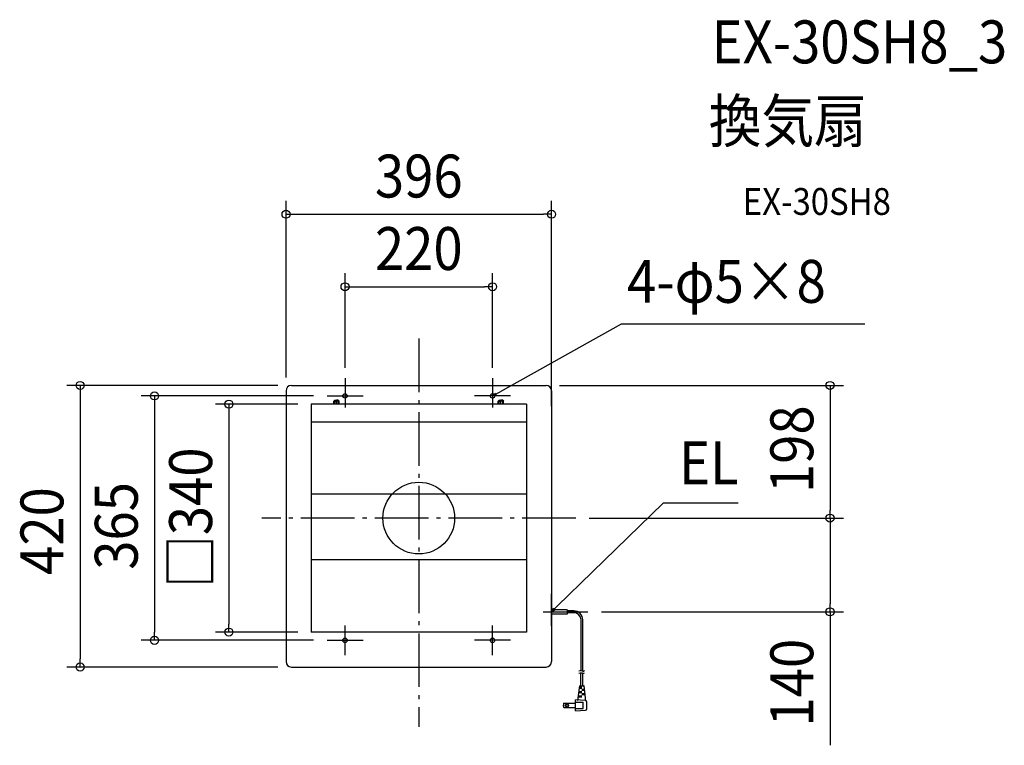
# Model space of a CAD drawing. Extents: x -595 to 873, y -339 to 744.
import ezdxf
from ezdxf.enums import TextEntityAlignment as Align

# ---------------------------------------------------------------- set-up
doc = ezdxf.new("R2010")
doc.units = 0
doc.header["$LTSCALE"] = 20
doc.header["$PDMODE"] = 3
doc.header["$PDSIZE"] = -2
doc.linetypes.add('DASHDOT', pattern=[5.5, 4, -0.6, 0.3, -0.6])
for name, color, linetype in [('ARRANGE', 1, 'CONTINUOUS'), ('BASIS', 6, 'DASHDOT'), ('DETAIL', 5, 'CONTINUOUS'), ('ETC', 61, 'CONTINUOUS'), ('FIX', 11, 'CONTINUOUS'), ('NOTE', 4, 'CONTINUOUS'), ('OUTLINE', 3, 'CONTINUOUS'), ('SIZE', 30, 'CONTINUOUS')]:
    doc.layers.add(name, color=color, linetype=linetype)
doc.styles.get("Standard").update_dxf_attribs({"font": 'SIMPLEX.shx', "width": 0.9, "height": 64, "bigfont": 'BIGFONT.shx'})

msp = doc.modelspace()

# ---------------------------------------------------------------- linework, layer by layer
at = {"layer": 'ARRANGE', "color": 1, "linetype": 'CONTINUOUS'}
msp.add_circle((0, 0), 53.5, dxfattribs=at)
msp.add_point((0, 0), dxfattribs=at)
at = {"layer": 'BASIS', "color": 6, "linetype": 'DASHDOT'}
for p, q in [((0, 268.1), (0, -311.6)), ((-110, 209), (-110, 165)), ((110, 209), (110, 165)), ((-136.8, 182.3), (-83.2, 182.3)), ((136.8, 182.3), (83.2, 182.3)), ((234.3, 0), (-234.3, 0)), ((-110, -204.3), (-110, -160.3)), ((110, -204.3), (110, -160.3)), ((-136.8, -182.3), (-83.2, -182.3)), ((136.8, -182.3), (83.2, -182.3))]:
    msp.add_line(p, q, dxfattribs=at)
at = {"layer": 'DETAIL', "color": 5, "linetype": 'CONTINUOUS'}
for p, q in [((-190, 198), (190, 198)), ((-198, 190), (-198, -214.1)), ((198, 190), (198, -214.1)), ((198, 190), (198, -214.1)), ((160.5, 170), (-160.5, 170)), ((-160.5, 170), (-160.5, -170)), ((-125.3, 175.8), (-126.6, 174.4)), ((-126.6, 174.4), (-122.6, 174.4)), ((-126.6, 170), (-126.6, 174.4)), ((-125.3, 175.8), (-122.6, 175.8)), ((-125.3, 170), (-125.3, 175.8)), ((-120, 175.8), (-122.6, 175.8)), ((-118.6, 174.4), (-122.6, 174.4)), ((-120, 170), (-120, 175.8)), ((-120, 175.8), (-118.6, 174.4)), ((-118.6, 170), (-118.6, 174.4)), ((120, 175.8), (118.6, 174.4)), ((118.6, 174.4), (122.6, 174.4)), ((118.6, 170), (118.6, 174.4)), ((120, 175.8), (122.6, 175.8)), ((120, 170), (120, 175.8)), ((125.3, 175.8), (122.6, 175.8)), ((126.6, 174.4), (122.6, 174.4)), ((125.3, 170), (125.3, 175.8)), ((125.3, 175.8), (126.6, 174.4)), ((126.6, 170), (126.6, 174.4)), ((160.5, 170), (160.5, -170)), ((198, 147.2), (198, -153.2)), ((198, 147.2), (198, -153.2)), ((160.5, 143.3), (-160.5, 143.3)), ((160.5, 35.7), (-160.5, 35.7)), ((160.5, -62.3), (-160.5, -62.3)), ((221.5, -136.7), (198, -136.7)), ((221.5, -143.3), (198, -143.3)), ((221.5, -136.7), (221.5, -143.3)), ((231.3, -138.5), (221.5, -138.5)), ((231.3, -141.1), (221.5, -141.1)), ((242, -227.3), (242, -151.8)), ((244.5, -228.2), (244.5, -151.8)), ((160.5, -170), (-160.5, -170)), ((-190, -222.1), (190, -222.1)), ((238.7, -227.9), (240.6, -227.4)), ((238.7, -231.1), (240.6, -230.6)), ((240.6, -227.4), (242.2, -227.3)), ((240.6, -230.6), (242.2, -230.6)), ((241.6, -250), (241.6, -230.5)), ((242.2, -227.3), (242.2, -227.3)), ((242.2, -227.3), (243.6, -227.8)), ((242.2, -230.6), (242.2, -230.6)), ((242.2, -230.6), (243.6, -231)), ((243.6, -227.8), (244.9, -228.3)), ((243.6, -231), (244.9, -231.5)), ((244.8, -250), (244.8, -231.5)), ((244.9, -228.3), (246.2, -228.1)), ((244.9, -228.3), (244.9, -228.3)), ((244.9, -231.5), (246.2, -231.3)), ((244.9, -231.5), (244.9, -231.5)), ((246.2, -228.1), (247.4, -227.5)), ((246.2, -231.3), (247.4, -230.7)), ((237.9, -268.1), (240, -250.4)), ((238.8, -260.1), (243.2, -260.1)), ((239, -258.5), (243.2, -258.5)), ((239.6, -253.7), (243.2, -253.7)), ((239.8, -252.1), (243.2, -252.1)), ((240.5, -250), (246, -250)), ((241.6, -250), (241.6, -249.8)), ((242.2, -253.7), (242.2, -252.1)), ((242.2, -260.1), (242.2, -258.5)), ((243.2, -255.3), (247.1, -255.3)), ((243.2, -256.9), (247.3, -256.9)), ((243.2, -261.7), (247.8, -261.7)), ((243.2, -263.3), (248, -263.3)), ((244.3, -256.9), (244.3, -255.3)), ((244.3, -263.3), (244.3, -261.7)), ((244.8, -250), (244.8, -249.8)), ((248.6, -268.1), (246.5, -250.4)), ((216.4, -276), (233.6, -276)), ((216.4, -282.7), (216.4, -276)), ((233.6, -287.4), (233.6, -271.3)), ((248.7, -272.3), (233.6, -271.3)), ((233.6, -274.5), (245.4, -274.5)), ((237.9, -270.5), (237.9, -268.1)), ((238.1, -266.5), (243.2, -266.5)), ((238.3, -264.9), (243.2, -264.9)), ((242.2, -266.5), (242.2, -264.9)), ((245.4, -284.2), (245.4, -274.5)), ((248.6, -271.4), (248.6, -268.1)), ((250.7, -284.3), (250.7, -274.4)), ((216.4, -282.7), (233.6, -282.7)), ((233.6, -284.2), (245.4, -284.2)), ((233.6, -287.4), (248.7, -286.4))]:
    msp.add_line(p, q, dxfattribs=at)
for centre, radius in [((-110, 182.3), 3.34), ((110, 182.3), 3.34), ((-110, -182.3), 3.34), ((110, -182.3), 3.34), ((221.1, -279.4), 2.08), ((221.1, -279.4), 1.66)]:
    msp.add_circle(centre, radius, dxfattribs=at)
for centre, radius, start, end in [((-190, 190), 8.03, 90, 180), ((190, 190), 8.03, 0, 90), ((231.3, -151.8), 13.3, 0, 90), ((231.3, -151.8), 10.7, 0, 90), ((-190, -214.1), 8.03, 180, 270), ((190, -214.1), 8.03, 270, 0), ((240.5, -250.5), 0.534, 90, 173.2902), ((246, -250.5), 0.534, 6.7098, 90), ((221.9, -279.4), 6.41, 148.3318, 211.6682), ((236.8, -270.5), 1.07, 266.4237, 0), ((249.7, -271.4), 1.07, 180, 250.5288), ((248.6, -274.4), 2.14, 0, 86.4237), ((248.6, -284.3), 2.14, 273.5763, 0)]:
    msp.add_arc(centre, radius, start, end, dxfattribs=at)
at = {"layer": 'FIX', "color": 11, "linetype": 'CONTINUOUS'}
for centre in [(-110, 182.3), (110, 182.3), (-110, -182.3), (110, -182.3)]:
    msp.add_circle(centre, 3.34, dxfattribs=at)
at = {"layer": 'NOTE', "color": 4, "linetype": 'CONTINUOUS'}
for p, q in [((301.8, 289.2), (121.3, 188.6)), ((665.4, 289.2), (301.8, 289.2)), ((110, 182.3), (121.3, 188.6)), ((114.5, 186.6), (110, 182.3)), ((110, 182.3), (116, 183.8)), ((-122.6, 170), (-122.6, 174.4)), ((122.6, 170), (122.6, 174.4)), ((364.4, 22.1), (206.5, -131.3)), ((476.2, 22.1), (364.4, 22.1)), ((198, -160.5), (198, -113)), ((198, -139.8), (206.5, -131.3)), ((201.1, -134.4), (198, -139.8)), ((198, -139.8), (203.4, -136.7))]:
    msp.add_line(p, q, dxfattribs=at)
at = {"layer": 'NOTE', "color": 4, "linetype": 'DASHDOT'}
msp.add_line((185.6, -139.8), (252.3, -139.8), dxfattribs=at)
at = {"layer": 'OUTLINE', "color": 3, "linetype": 'CONTINUOUS'}
for p, q in [((-190, 198), (190, 198)), ((-198, 190), (-198, -214.1)), ((198, 190), (198, -214.1)), ((198, 190), (198, -214.1)), ((198, 147.2), (198, -153.2)), ((198, 147.2), (198, -153.2)), ((-190, -222.1), (190, -222.1))]:
    msp.add_line(p, q, dxfattribs=at)
for centre, start, end in [((-190, 190), 90, 180), ((190, 190), 0, 90), ((-190, -214.1), 180, 270), ((190, -214.1), 270, 0)]:
    msp.add_arc(centre, 8.03, start, end, dxfattribs=at)
at = {"layer": 'SIZE', "color": 30, "linetype": 'CONTINUOUS'}
for p, q in [((-198, 210), (-198, 473.3)), ((198, 167.2), (198, 473.3)), ((-198, 453.3), (-186, 453.3)), ((-186, 453.3), (186, 453.3)), ((198, 453.3), (186, 453.3)), ((-110, 224), (-110, 365.2)), ((110, 224), (110, 365.2)), ((-110, 345.2), (-98, 345.2)), ((-98, 345.2), (98, 345.2)), ((110, 345.2), (98, 345.2)), ((-210, 198), (-525.1, 198)), ((-505.1, 198), (-505.1, 186)), ((210, 198), (633.4, 198)), ((613.4, 198), (613.4, 186)), ((-505.1, 186), (-505.1, -210.1)), ((-156.8, 182.3), (-414.2, 182.3)), ((-394.2, 182.3), (-394.2, 170.3)), ((613.4, 186), (613.4, 12)), ((-394.2, 170.3), (-394.2, -170.3)), ((-180.5, 170), (-303.3, 170)), ((-283.3, 170), (-283.3, 158)), ((-283.3, 158), (-283.3, -158)), ((254.3, 0), (633.4, 0)), ((254.3, 0), (633.4, 0)), ((613.4, 0), (613.4, 12)), ((613.4, 0), (613.4, -12)), ((613.4, -12), (613.4, -127.8)), ((613.4, -139.8), (613.4, -127.8)), ((272.3, -139.8), (633.4, -139.8)), ((613.4, -139.8), (613.4, -338.9)), ((-283.3, -170), (-283.3, -158)), ((-394.2, -182.3), (-394.2, -170.3)), ((-180.5, -170), (-303.3, -170)), ((-156.8, -182.3), (-414.2, -182.3)), ((-505.1, -222.1), (-505.1, -210.1)), ((-210, -222.1), (-525.1, -222.1))]:
    msp.add_line(p, q, dxfattribs=at)
for centre in [(-198, 453.3), (198, 453.3), (-110, 345.2), (110, 345.2), (-505.1, 198), (613.4, 198), (-394.2, 182.3), (-283.3, 170), (613.4, 0), (613.4, 0), (613.4, -139.8), (-283.3, -170), (-394.2, -182.3), (-505.1, -222.1)]:
    msp.add_circle(centre, 6, dxfattribs=at)

# ---------------------------------------------------------------- texts
at = {"layer": 'ETC', "color": 61, "linetype": 'CONTINUOUS', "width": 0.9}
for s, height, p in [('EX-30SH8_3', 64, (436.7, 678.5)), ('換気扇', 64, (432.6, 560.5)), ('EX-30SH8', 40, (483.3, 452.4))]:
    msp.add_text(s, height=height, dxfattribs=at).set_placement(p)
at = {"layer": 'NOTE', "color": 4, "linetype": 'CONTINUOUS', "width": 0.9}
for s, p in [('4-φ5×8', (310.7, 321.2)), ('EL', (388.2, 50.6))]:
    msp.add_text(s, height=64, dxfattribs=at).set_placement(p)
at = {"layer": 'SIZE', "color": 30, "linetype": 'CONTINUOUS', "width": 0.9}
for s, p in [('396', (0, 478.3)), ('220', (0, 370.2))]:
    msp.add_text(s, height=64, dxfattribs=at).set_placement(p, align=Align.CENTER)
for s, p in [('198', (588.4, 102.8)), ('□340', (-308.3, 0.7)), ('365', (-419.2, -11.6)), ('420', (-530.1, -19.3)), ('140', (588.4, -245.4))]:
    msp.add_text(s, height=64, rotation=90, dxfattribs=at).set_placement(p, align=Align.CENTER)

doc.saveas('drawing.dxf')
